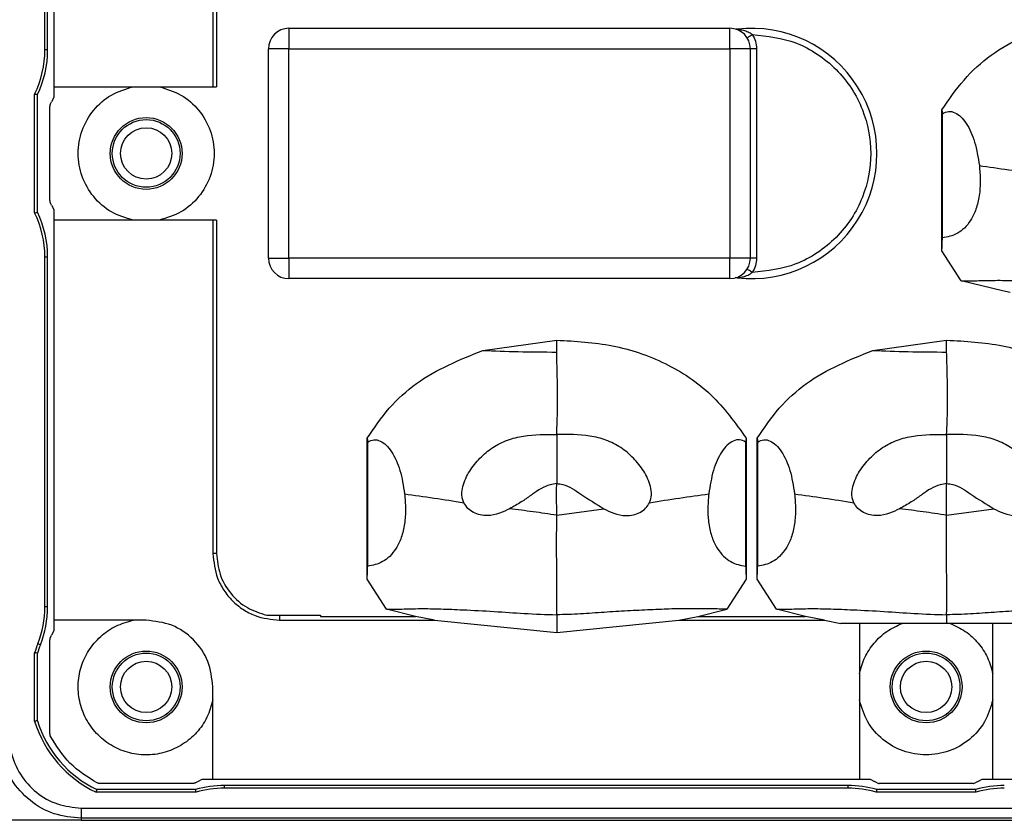
# Model space of a CAD drawing. Units: millimetres. Extents: x -2 to 1796, y -2 to 1276.
# Drawn here: x 125 to 173, y 530 to 569 of the extents above; entities that cross this region are included whole.
import ezdxf

# ---------------------------------------------------------------- set-up
doc = ezdxf.new("R2010")
doc.units = ezdxf.units.MM

msp = doc.modelspace()

# ---------------------------------------------------------------- linework, layer by layer
at = {"color": 7, "linetype": 'Continuous', "lineweight": 25}
for p, q in [((126.841, 585.155), (126.841, 565.655)), ((126.408, 567.451), (126.408, 584.498)), ((126.541, 567.451), (126.541, 584.498)), ((134.591, 581.905), (134.591, 565.655)), ((134.774, 581.905), (134.774, 565.655)), ((138.298, 568.505), (138.298, 567.505)), ((138.298, 568.505), (159.778, 568.505)), ((159.778, 567.505), (159.778, 568.505)), ((137.298, 557.305), (137.298, 567.505)), ((138.298, 567.505), (137.298, 567.505)), ((138.298, 567.505), (159.778, 567.505)), ((138.298, 557.305), (138.298, 567.505)), ((159.778, 567.505), (159.778, 557.305)), ((160.778, 567.505), (159.778, 567.505)), ((160.778, 557.305), (160.778, 567.505)), ((161.078, 567.505), (160.778, 567.505)), ((161.078, 567.505), (161.078, 557.305)), ((126.541, 567.451), (126.408, 567.451)), ((126.841, 565.655), (134.591, 565.655)), ((126.841, 565.655), (126.841, 565.136)), ((125.908, 559.508), (125.908, 565.302)), ((125.908, 565.302), (125.943, 565.294)), ((126.041, 559.539), (126.041, 565.271)), ((126.841, 565.136), (126.736, 564.926)), ((126.641, 560.113), (126.641, 564.697)), ((126.663, 564.788), (126.736, 564.926)), ((170.108, 564.528), (170.135, 564.342)), ((170.108, 557.663), (170.108, 564.528)), ((170.135, 558.291), (170.135, 564.342)), ((126.736, 559.884), (126.663, 560.022)), ((126.736, 559.884), (126.841, 559.675)), ((125.908, 559.508), (125.943, 559.516)), ((126.841, 559.675), (126.841, 559.155)), ((126.841, 559.155), (126.841, 539.655)), ((134.591, 559.155), (126.841, 559.155)), ((134.591, 559.155), (134.591, 542.905)), ((134.774, 559.155), (134.774, 542.905)), ((171.049, 556.191), (170.108, 557.663)), ((126.408, 540.312), (126.408, 557.359)), ((126.408, 557.359), (126.541, 557.359)), ((126.541, 540.312), (126.541, 557.359)), ((137.298, 557.305), (138.298, 557.305)), ((159.778, 557.305), (138.298, 557.305)), ((138.298, 557.305), (138.298, 556.305)), ((159.778, 556.305), (159.778, 557.305)), ((160.778, 557.305), (159.778, 557.305)), ((161.078, 557.305), (160.778, 557.305)), ((159.778, 556.305), (138.298, 556.305)), ((173.065, 555.706), (171.049, 556.191)), ((173.435, 555.631), (173.065, 555.706)), ((147.741, 552.808), (151.341, 553.306)), ((166.741, 552.808), (170.341, 553.306)), ((142.108, 548.528), (142.135, 548.342)), ((142.108, 541.663), (142.108, 548.528)), ((142.135, 542.29), (142.135, 548.342)), ((160.574, 548.528), (160.547, 548.342)), ((160.547, 548.342), (160.547, 542.29)), ((160.574, 548.528), (160.574, 541.663)), ((161.108, 548.528), (161.135, 548.342)), ((161.108, 541.663), (161.108, 548.528)), ((161.135, 542.29), (161.135, 548.342)), ((151.341, 544.773), (153.633, 545.091)), ((170.341, 544.773), (172.633, 545.091)), ((134.774, 542.905), (134.591, 542.905)), ((143.049, 540.191), (142.108, 541.663)), ((160.574, 541.663), (159.633, 540.191)), ((162.049, 540.191), (161.108, 541.663)), ((126.541, 540.312), (126.408, 540.312)), ((144.456, 539.838), (143.049, 540.191)), ((158.225, 539.838), (159.633, 540.191)), ((163.456, 539.838), (162.049, 540.191)), ((137.213, 539.903), (139.841, 539.903)), ((137.841, 539.903), (137.841, 539.655)), ((139.841, 539.903), (139.841, 539.838)), ((139.841, 539.838), (144.456, 539.838)), ((145.386, 539.655), (144.456, 539.838)), ((157.296, 539.655), (158.225, 539.838)), ((158.225, 539.838), (163.456, 539.838)), ((164.386, 539.655), (163.456, 539.838)), ((131.341, 539.655), (126.841, 539.655)), ((126.841, 539.655), (126.841, 539.136)), ((137.841, 539.655), (145.386, 539.655)), ((145.386, 539.655), (151.341, 539.051)), ((151.341, 539.051), (157.296, 539.655)), ((157.296, 539.655), (164.386, 539.655)), ((164.386, 539.655), (165.189, 539.505)), ((166.091, 539.505), (166.091, 531.905)), ((172.591, 531.905), (172.591, 539.505)), ((126.663, 538.788), (126.736, 538.926)), ((126.841, 539.136), (126.736, 538.926)), ((126.185, 538.46), (126.062, 538.509)), ((126.641, 534.113), (126.641, 538.697)), ((125.908, 534.738), (125.908, 538.072)), ((125.908, 538.072), (125.943, 538.067)), ((126.041, 534.758), (126.041, 538.052)), ((134.591, 531.905), (134.591, 536.405)), ((125.908, 534.738), (125.943, 534.743)), ((133.633, 531.705), (129.049, 531.705)), ((133.724, 531.727), (133.862, 531.8)), ((133.862, 531.8), (134.071, 531.905)), ((134.071, 531.905), (134.591, 531.905)), ((134.591, 531.905), (166.091, 531.905)), ((135.15, 531.472), (135.15, 531.605)), ((165.532, 531.605), (135.15, 531.605)), ((165.532, 531.605), (165.532, 531.472)), ((166.091, 531.905), (166.61, 531.905)), ((166.61, 531.905), (166.82, 531.8)), ((166.958, 531.727), (166.82, 531.8)), ((171.633, 531.705), (167.049, 531.705)), ((171.862, 531.8), (171.724, 531.727)), ((171.862, 531.8), (172.071, 531.905)), ((172.071, 531.905), (172.591, 531.905)), ((172.591, 531.905), (206.091, 531.905)), ((128.902, 531.272), (128.91, 531.307)), ((133.769, 531.272), (128.902, 531.272)), ((133.75, 531.405), (128.932, 531.405)), ((133.769, 531.272), (133.764, 531.307)), ((165.532, 531.472), (135.15, 531.472)), ((166.913, 531.272), (166.918, 531.307)), ((171.769, 531.272), (166.913, 531.272)), ((171.75, 531.405), (166.932, 531.405)), ((171.769, 531.272), (171.764, 531.307)), ((128.181, 530.503), (250.501, 530.503)), ((128.181, 530.503), (128.181, 530.003)), ((128.181, 529.905), (123.041, 529.905)), ((250.501, 530.003), (128.181, 530.003)), ((128.181, 530.003), (128.181, 529.905)), ((128.181, 529.905), (250.501, 529.905))]:
    msp.add_line(p, q, dxfattribs=at)
at = {"color": 7, "linetype": 'Continuous', "lineweight": 25, "flags": 128}
for points in [[(160.62, 568.043), (160.625, 568.047), (160.64, 568.056), (160.663, 568.071), (160.694, 568.091), (160.733, 568.115), (160.776, 568.143), (160.824, 568.173), (160.873, 568.205)], [(126.041, 565.271), (125.986, 565.284), (125.943, 565.294)], [(125.943, 559.516), (125.998, 559.529), (126.041, 559.539)], [(160.873, 556.605), (160.824, 556.637), (160.776, 556.667), (160.733, 556.695), (160.694, 556.719), (160.663, 556.739), (160.64, 556.754), (160.625, 556.764), (160.62, 556.767)], [(126.041, 538.052), (125.986, 538.06), (125.943, 538.067)], [(126.041, 534.758), (125.986, 534.75), (125.943, 534.743)], [(128.932, 531.405), (128.92, 531.35), (128.91, 531.307)], [(133.764, 531.307), (133.756, 531.362), (133.75, 531.405)], [(166.932, 531.405), (166.924, 531.35), (166.918, 531.307)], [(171.764, 531.307), (171.756, 531.362), (171.75, 531.405)]]:
    msp.add_lwpolyline(points, dxfattribs=at)
at = {"color": 7, "linetype": 'Continuous', "lineweight": 25}
for centre, radius in [((131.341, 562.405), 1.75), ((131.341, 562.405), 1.65), ((131.341, 562.405), 1.25), ((131.341, 536.405), 1.75), ((131.341, 536.405), 1.65), ((169.341, 536.405), 1.75), ((169.341, 536.405), 1.65), ((131.341, 536.405), 1.25), ((169.341, 536.405), 1.25)]:
    msp.add_circle(centre, radius, dxfattribs=at)
for centre, radius, start, end in [((138.298, 567.505), 1, 90, 180), ((159.778, 567.505), 1, 0, 90), ((160.106, 568.763), 0.3, 255.3476, 276.5894), ((160.841, 562.405), 6.1, 263.4106, 96.5894), ((121.541, 567.451), 4.867, 333.802, 0), ((121.541, 567.451), 5, 334.1581, 0), ((121.541, 557.359), 4.867, 0, 26.198), ((121.541, 557.359), 5, 0, 25.8419), ((138.298, 557.305), 1, 180, 270), ((159.778, 557.305), 1, 270, 0), ((160.106, 556.047), 0.3, 83.4106, 104.6524), ((121.541, 540.312), 4.867, 338.2655, 0), ((121.541, 540.312), 5, 338.2655, 0), ((131.341, 536.405), 5.683, 158.2655, 162.9417), ((131.341, 536.405), 5.55, 158.2655, 162.7374), ((131.341, 536.405), 5.683, 197.0583, 244.5839), ((131.341, 536.405), 5.55, 197.2626, 244.2767), ((135.15, 526.605), 5, 90, 106.2602), ((165.532, 526.605), 5, 73.7398, 90), ((173.15, 526.605), 5, 90, 106.2602), ((135.15, 526.605), 4.867, 90, 106.4819), ((165.532, 526.605), 4.867, 73.5181, 90), ((173.15, 526.605), 4.867, 90, 106.4819)]:
    msp.add_arc(centre, radius, start, end, dxfattribs=at)
for points, knots in [([(160.282, 568.454), (160.26, 568.454), (160.218, 568.452), (160.159, 568.456), (160.12, 568.46), (160.099, 568.463), (160.093, 568.463), (160.09, 568.463)], [0, 0, 0, 0, 0.2776645, 0.5336678, 0.7666034, 0.8809042, 1, 1, 1, 1]), ([(160.141, 568.465), (160.141, 568.465), (160.142, 568.465), (160.151, 568.465), (160.183, 568.464), (160.228, 568.462), (160.269, 568.451), (160.279, 568.448)], [0, 0, 0, 0, 0.0517499, 0.1145888, 0.2829523, 0.8158238, 1, 1, 1, 1]), ([(170.108, 564.528), (170.449, 565.028), (171.128, 566.025), (172.93, 567.668), (174.616, 568.352), (175.741, 568.808)], [0, 0, 0, 0, 0.251099, 0.500549, 1, 1, 1, 1]), ([(160.873, 568.205), (160.932, 568.096), (161.05, 567.877), (161.069, 567.629), (161.078, 567.505)], [0, 0, 0, 0, 0.499998, 1, 1, 1, 1]), ([(160.873, 568.205), (161.6, 568.124), (162.718, 567.999), (164.061, 567.273), (164.983, 566.525), (165.731, 565.598), (166.427, 564.251), (166.78, 562.405), (166.427, 560.559), (165.731, 559.213), (164.983, 558.285), (164.061, 557.537), (162.718, 556.811), (161.6, 556.686), (160.873, 556.605)], [0, 0, 0, 0, 0.119767, 0.184205, 0.25, 0.315795, 0.380233, 0.5, 0.619767, 0.684205, 0.75, 0.815795, 0.880233, 1, 1, 1, 1]), ([(130.706, 559.155), (130.34, 559.265), (129.609, 559.486), (128.735, 560.262), (128.161, 561.263), (127.963, 562.405), (128.161, 563.547), (128.735, 564.548), (129.609, 565.324), (130.34, 565.545), (130.706, 565.655)], [0, 0, 0, 0, 0.125, 0.249999, 0.375, 0.500001, 0.624999, 0.75, 0.875, 1, 1, 1, 1]), ([(131.976, 565.655), (132.342, 565.545), (133.073, 565.324), (133.947, 564.548), (134.52, 563.547), (134.718, 562.405), (134.52, 561.263), (133.947, 560.262), (133.073, 559.486), (132.342, 559.265), (131.976, 559.155)], [0, 0, 0, 0, 0.125, 0.25, 0.375001, 0.499999, 0.625, 0.750001, 0.875, 1, 1, 1, 1]), ([(134.591, 565.655), (134.608, 565.655), (134.642, 565.655), (134.691, 565.655), (134.737, 565.655), (134.762, 565.655), (134.774, 565.655)], [0, 0, 0, 0, 0.2500012, 0.5000021, 0.7500046, 1, 1, 1, 1]), ([(126.663, 564.788), (126.656, 564.773), (126.644, 564.744), (126.642, 564.713), (126.641, 564.697)], [0, 0, 0, 0, 0.499919, 1, 1, 1, 1]), ([(170.135, 564.342), (170.235, 564.391), (170.434, 564.487), (170.744, 564.412), (171.037, 564.208), (171.388, 563.778), (171.745, 562.992), (171.87, 562.205), (171.933, 561.811)], [0, 0, 0, 0, 0.124617, 0.248749, 0.374308, 0.500482, 0.749624, 1, 1, 1, 1]), ([(171.933, 561.811), (171.953, 561.568), (171.993, 561.084), (171.947, 560.343), (171.785, 559.671), (171.439, 558.963), (170.867, 558.426), (170.379, 558.336), (170.135, 558.291)], [0, 0, 0, 0, 0.125497, 0.250339, 0.374789, 0.500288, 0.750263, 1, 1, 1, 1]), ([(171.933, 561.811), (172.405, 561.746), (173.334, 561.619), (174.327, 561.462), (174.816, 561.385)], [0, 0, 0, 0, 0.507787, 1, 1, 1, 1]), ([(126.641, 560.113), (126.642, 560.097), (126.644, 560.066), (126.656, 560.037), (126.663, 560.022)], [0, 0, 0, 0, 0.499928, 1, 1, 1, 1]), ([(134.774, 559.155), (134.762, 559.155), (134.737, 559.155), (134.691, 559.155), (134.642, 559.155), (134.608, 559.155), (134.591, 559.155)], [0, 0, 0, 0, 0.2499954, 0.4999979, 0.7499988, 1, 1, 1, 1]), ([(170.108, 557.663), (170.108, 557.666), (170.11, 557.696), (170.114, 557.801), (170.123, 558.009), (170.13, 558.187), (170.135, 558.291)], [0, 0, 0, 0, 0.014941, 0.141299, 0.500047, 1, 1, 1, 1]), ([(161.078, 557.305), (161.069, 557.181), (161.05, 556.933), (160.932, 556.714), (160.873, 556.605)], [0, 0, 0, 0, 0.500002, 1, 1, 1, 1]), ([(160.141, 556.345), (160.141, 556.345), (160.143, 556.345), (160.154, 556.346), (160.2, 556.351), (160.318, 556.367), (160.505, 556.412), (160.705, 556.489), (160.825, 556.572), (160.873, 556.605)], [0, 0, 0, 0, 0.018669, 0.039609, 0.091895, 0.250014, 0.50008, 0.798907, 1, 1, 1, 1]), ([(171.049, 556.191), (171.289, 556.194), (171.77, 556.2), (172.693, 556.229), (173.684, 556.212), (174.894, 556.16), (176.26, 556.095), (177.797, 555.975), (178.812, 555.94), (179.341, 555.921)], [0, 0, 0, 0, 0.124627, 0.248712, 0.373045, 0.498324, 0.668627, 0.827517, 1, 1, 1, 1]), ([(151.341, 553.306), (152.254, 553.255), (154.071, 553.154), (156.67, 552.27), (158.977, 550.748), (160.04, 549.27), (160.574, 548.528)], [0, 0, 0, 0, 0.251551, 0.500721, 0.74947, 1, 1, 1, 1]), ([(151.341, 552.727), (151.341, 552.827), (151.34, 553.028), (151.341, 553.213), (151.341, 553.306)], [0, 0, 0, 0, 0.500361, 1, 1, 1, 1]), ([(170.341, 553.306), (171.254, 553.255), (173.071, 553.154), (175.67, 552.27), (177.977, 550.748), (179.04, 549.27), (179.574, 548.528)], [0, 0, 0, 0, 0.251551, 0.500721, 0.74947, 1, 1, 1, 1]), ([(170.341, 552.727), (170.341, 552.827), (170.34, 553.028), (170.341, 553.213), (170.341, 553.306)], [0, 0, 0, 0, 0.500361, 1, 1, 1, 1]), ([(142.108, 548.528), (142.449, 549.028), (143.128, 550.025), (144.93, 551.668), (146.616, 552.352), (147.741, 552.808)], [0, 0, 0, 0, 0.251099, 0.500549, 1, 1, 1, 1]), ([(147.741, 552.808), (148.303, 552.785), (149.426, 552.739), (150.703, 552.731), (151.341, 552.727)], [0, 0, 0, 0, 0.50042, 1, 1, 1, 1]), ([(151.341, 548.713), (151.359, 549.132), (151.394, 549.962), (151.384, 550.722), (151.38, 551.077), (151.379, 551.125), (151.376, 551.303), (151.362, 551.941), (151.35, 552.379), (151.341, 552.727)], [0, 0, 0, 0, 0.25021, 0.495543, 0.49663, 0.505607, 0.530899, 0.626702, 1, 1, 1, 1]), ([(161.108, 548.528), (161.449, 549.028), (162.128, 550.025), (163.93, 551.668), (165.616, 552.352), (166.741, 552.808)], [0, 0, 0, 0, 0.251099, 0.500549, 1, 1, 1, 1]), ([(166.741, 552.808), (167.303, 552.785), (168.426, 552.739), (169.703, 552.731), (170.341, 552.727)], [0, 0, 0, 0, 0.50042, 1, 1, 1, 1]), ([(170.341, 548.713), (170.359, 549.132), (170.394, 549.962), (170.384, 550.722), (170.38, 551.077), (170.379, 551.125), (170.376, 551.303), (170.362, 551.941), (170.35, 552.379), (170.341, 552.727)], [0, 0, 0, 0, 0.25021, 0.495543, 0.49663, 0.505607, 0.530899, 0.626702, 1, 1, 1, 1]), ([(142.135, 548.342), (142.235, 548.391), (142.434, 548.487), (142.744, 548.412), (143.037, 548.208), (143.388, 547.778), (143.745, 546.992), (143.87, 546.205), (143.933, 545.811)], [0, 0, 0, 0, 0.124617, 0.248749, 0.374308, 0.500482, 0.749621, 1, 1, 1, 1]), ([(146.816, 545.385), (146.791, 545.449), (146.741, 545.575), (146.708, 545.847), (146.782, 546.319), (147.076, 546.936), (147.584, 547.569), (148.203, 548.094), (148.93, 548.461), (149.987, 548.71), (150.799, 548.712), (151.341, 548.713)], [0, 0, 0, 0, 0.0315433, 0.0629634, 0.1257619, 0.2508761, 0.3756303, 0.50068, 0.6250595, 0.7497543, 1, 1, 1, 1]), ([(151.341, 548.713), (151.341, 548.266), (151.341, 547.467), (151.341, 546.668), (151.341, 546.317)], [0, 0, 0, 0, 0.56001, 1, 1, 1, 1]), ([(155.866, 545.385), (155.906, 545.508), (155.992, 545.769), (155.899, 546.315), (155.607, 546.935), (155.098, 547.569), (154.479, 548.093), (153.752, 548.461), (152.696, 548.71), (151.883, 548.712), (151.341, 548.713)], [0, 0, 0, 0, 0.059471, 0.125464, 0.250621, 0.375417, 0.50051, 0.624535, 0.749668, 1, 1, 1, 1]), ([(160.547, 548.342), (160.448, 548.39), (160.249, 548.485), (159.939, 548.409), (159.645, 548.207), (159.292, 547.777), (158.937, 546.989), (158.812, 546.204), (158.749, 545.811)], [0, 0, 0, 0, 0.123624, 0.248122, 0.374432, 0.500975, 0.750356, 1, 1, 1, 1]), ([(161.135, 548.342), (161.235, 548.391), (161.434, 548.487), (161.744, 548.412), (162.037, 548.208), (162.388, 547.778), (162.745, 546.992), (162.87, 546.205), (162.933, 545.811)], [0, 0, 0, 0, 0.124617, 0.248749, 0.374308, 0.500482, 0.749621, 1, 1, 1, 1]), ([(165.816, 545.385), (165.791, 545.449), (165.741, 545.575), (165.708, 545.847), (165.782, 546.319), (166.076, 546.936), (166.584, 547.569), (167.203, 548.094), (167.93, 548.461), (168.987, 548.71), (169.799, 548.712), (170.341, 548.713)], [0, 0, 0, 0, 0.031543, 0.062964, 0.125762, 0.250876, 0.375631, 0.50068, 0.62506, 0.749755, 1, 1, 1, 1]), ([(170.341, 548.713), (170.341, 548.266), (170.341, 547.467), (170.341, 546.668), (170.341, 546.317)], [0, 0, 0, 0, 0.56001, 1, 1, 1, 1]), ([(174.866, 545.385), (174.906, 545.508), (174.992, 545.769), (174.899, 546.315), (174.607, 546.935), (174.098, 547.569), (173.479, 548.093), (172.752, 548.461), (171.696, 548.71), (170.883, 548.712), (170.341, 548.713)], [0, 0, 0, 0, 0.0594712, 0.1254643, 0.2506207, 0.3754172, 0.50051, 0.6245348, 0.7496677, 1, 1, 1, 1]), ([(151.341, 546.317), (151.233, 546.302), (150.799, 546.242), (150.419, 545.983), (150.127, 545.775), (149.949, 545.647), (149.596, 545.393), (149.24, 545.197), (149.048, 545.091)], [0, 0, 0, 0, 0.124477, 0.498375, 0.502697, 0.534989, 0.749235, 1, 1, 1, 1]), ([(151.341, 544.773), (151.341, 545.029), (151.34, 545.299), (151.34, 545.684), (151.339, 545.943), (151.34, 546.187), (151.341, 546.317)], [0, 0, 0, 0, 0.496115, 0.525056, 0.748343, 1, 1, 1, 1]), ([(151.341, 546.317), (151.44, 546.304), (151.874, 546.247), (152.612, 545.723), (153.264, 545.319), (153.633, 545.091)], [0, 0, 0, 0, 0.113456, 0.498478, 1, 1, 1, 1]), ([(170.341, 546.317), (170.233, 546.302), (169.799, 546.242), (169.419, 545.983), (169.127, 545.775), (168.949, 545.647), (168.596, 545.393), (168.24, 545.197), (168.048, 545.091)], [0, 0, 0, 0, 0.124476, 0.498374, 0.502697, 0.534988, 0.749234, 1, 1, 1, 1]), ([(170.341, 544.773), (170.341, 545.029), (170.34, 545.299), (170.34, 545.684), (170.339, 545.943), (170.34, 546.187), (170.341, 546.317)], [0, 0, 0, 0, 0.496115, 0.525056, 0.748343, 1, 1, 1, 1]), ([(170.341, 546.317), (170.44, 546.304), (170.874, 546.247), (171.612, 545.723), (172.264, 545.319), (172.633, 545.091)], [0, 0, 0, 0, 0.113456, 0.498477, 1, 1, 1, 1]), ([(143.933, 545.811), (143.953, 545.568), (143.993, 545.084), (143.947, 544.343), (143.785, 543.671), (143.439, 542.963), (142.867, 542.426), (142.379, 542.336), (142.135, 542.29)], [0, 0, 0, 0, 0.125497, 0.250339, 0.374789, 0.500286, 0.750262, 1, 1, 1, 1]), ([(143.933, 545.811), (144.405, 545.746), (145.334, 545.619), (146.327, 545.462), (146.816, 545.385)], [0, 0, 0, 0, 0.5077862, 1, 1, 1, 1]), ([(155.866, 545.385), (156.355, 545.462), (157.348, 545.619), (158.277, 545.746), (158.749, 545.811)], [0, 0, 0, 0, 0.492214, 1, 1, 1, 1]), ([(158.749, 545.811), (158.728, 545.556), (158.687, 545.072), (158.737, 544.334), (158.897, 543.673), (159.242, 542.964), (159.814, 542.427), (160.303, 542.336), (160.547, 542.29)], [0, 0, 0, 0, 0.13141, 0.249947, 0.374767, 0.499863, 0.750068, 1, 1, 1, 1]), ([(162.933, 545.811), (162.953, 545.568), (162.993, 545.084), (162.947, 544.343), (162.785, 543.671), (162.439, 542.963), (161.867, 542.426), (161.379, 542.336), (161.135, 542.29)], [0, 0, 0, 0, 0.1254973, 0.2503387, 0.3747889, 0.500286, 0.7502623, 1, 1, 1, 1]), ([(162.933, 545.811), (163.405, 545.746), (164.334, 545.619), (165.327, 545.462), (165.816, 545.385)], [0, 0, 0, 0, 0.507786, 1, 1, 1, 1]), ([(149.048, 545.091), (148.889, 545.01), (148.548, 544.837), (148.049, 544.735), (147.612, 544.779), (147.285, 544.894), (146.994, 545.091), (146.875, 545.287), (146.816, 545.385)], [0, 0, 0, 0, 0.211942, 0.455636, 0.592715, 0.72964, 0.865119, 1, 1, 1, 1]), ([(151.341, 544.773), (150.958, 544.83), (150.195, 544.942), (149.43, 545.041), (149.048, 545.091)], [0, 0, 0, 0, 0.500734, 1, 1, 1, 1]), ([(153.633, 545.091), (153.792, 545.01), (154.134, 544.837), (154.633, 544.735), (155.07, 544.779), (155.399, 544.895), (155.691, 545.091), (155.808, 545.289), (155.866, 545.385)], [0, 0, 0, 0, 0.21191, 0.455568, 0.592626, 0.72953, 0.867788, 1, 1, 1, 1]), ([(168.048, 545.091), (167.889, 545.01), (167.548, 544.837), (167.049, 544.735), (166.612, 544.779), (166.285, 544.894), (165.994, 545.091), (165.875, 545.287), (165.816, 545.385)], [0, 0, 0, 0, 0.21194, 0.455636, 0.592715, 0.72964, 0.865119, 1, 1, 1, 1]), ([(170.341, 544.773), (169.958, 544.83), (169.195, 544.942), (168.43, 545.041), (168.048, 545.091)], [0, 0, 0, 0, 0.500734, 1, 1, 1, 1]), ([(172.633, 545.091), (172.792, 545.01), (173.134, 544.837), (173.633, 544.735), (174.07, 544.779), (174.399, 544.895), (174.691, 545.091), (174.808, 545.289), (174.866, 545.385)], [0, 0, 0, 0, 0.2119096, 0.4555673, 0.5926249, 0.7295294, 0.8677879, 1, 1, 1, 1]), ([(151.341, 539.921), (151.342, 540.165), (151.345, 540.89), (151.339, 542.506), (151.34, 543.921), (151.341, 544.773)], [0, 0, 0, 0, 0.1670217, 0.4980903, 1, 1, 1, 1]), ([(170.341, 539.921), (170.342, 540.165), (170.345, 540.89), (170.339, 542.506), (170.34, 543.921), (170.341, 544.773)], [0, 0, 0, 0, 0.1670217, 0.4980903, 1, 1, 1, 1]), ([(134.591, 542.905), (134.635, 542.496), (134.702, 541.865), (135.107, 541.108), (135.526, 540.591), (136.044, 540.171), (136.801, 539.766), (137.432, 539.699), (137.841, 539.655)], [0, 0, 0, 0, 0.239443, 0.36967, 0.5, 0.630226, 0.760558, 1, 1, 1, 1]), ([(134.774, 542.905), (134.807, 542.566), (134.874, 541.869), (135.417, 540.935), (136.219, 540.213), (136.889, 540.005), (137.213, 539.903)], [0, 0, 0, 0, 0.242582, 0.499999, 0.757419, 1, 1, 1, 1]), ([(142.108, 541.663), (142.108, 541.666), (142.11, 541.696), (142.114, 541.801), (142.123, 542.009), (142.13, 542.187), (142.135, 542.29)], [0, 0, 0, 0, 0.014941, 0.141299, 0.500047, 1, 1, 1, 1]), ([(160.547, 542.29), (160.551, 542.187), (160.559, 542.008), (160.568, 541.805), (160.572, 541.703), (160.573, 541.675), (160.573, 541.667), (160.573, 541.664), (160.574, 541.663)], [0, 0, 0, 0, 0.499953, 0.863169, 0.959883, 0.987011, 0.995281, 1, 1, 1, 1]), ([(161.108, 541.663), (161.108, 541.666), (161.11, 541.696), (161.114, 541.801), (161.123, 542.009), (161.13, 542.187), (161.135, 542.29)], [0, 0, 0, 0, 0.014941, 0.141299, 0.500047, 1, 1, 1, 1]), ([(143.049, 540.191), (143.289, 540.194), (143.77, 540.2), (144.693, 540.229), (145.684, 540.212), (146.894, 540.16), (148.26, 540.095), (149.797, 539.975), (150.812, 539.94), (151.341, 539.921)], [0, 0, 0, 0, 0.124627, 0.248712, 0.373045, 0.498325, 0.668627, 0.827517, 1, 1, 1, 1]), ([(159.633, 540.191), (159.388, 540.198), (158.9, 540.214), (157.986, 540.221), (156.988, 540.21), (155.905, 540.166), (154.795, 540.109), (153.65, 540.045), (152.498, 539.95), (151.727, 539.931), (151.341, 539.921)], [0, 0, 0, 0, 0.124505, 0.24854, 0.37672, 0.498227, 0.623802, 0.748697, 0.874038, 1, 1, 1, 1]), ([(162.049, 540.191), (162.289, 540.194), (162.77, 540.2), (163.693, 540.229), (164.684, 540.212), (165.894, 540.16), (167.26, 540.095), (168.797, 539.975), (169.812, 539.94), (170.341, 539.921)], [0, 0, 0, 0, 0.124627, 0.248712, 0.373045, 0.498324, 0.668627, 0.827517, 1, 1, 1, 1]), ([(178.633, 540.191), (178.388, 540.198), (177.9, 540.214), (176.986, 540.221), (175.988, 540.21), (174.905, 540.166), (173.795, 540.109), (172.65, 540.045), (171.498, 539.95), (170.727, 539.931), (170.341, 539.921)], [0, 0, 0, 0, 0.124505, 0.24854, 0.37672, 0.498227, 0.623802, 0.748697, 0.874038, 1, 1, 1, 1]), ([(151.341, 539.921), (151.341, 539.701), (151.341, 539.296), (151.341, 539.128), (151.341, 539.051)], [0, 0, 0, 0, 0.5428214, 1, 1, 1, 1]), ([(170.341, 539.921), (170.341, 539.837), (170.341, 539.684), (170.341, 539.56), (170.341, 539.505)], [0, 0, 0, 0, 0.554363, 1, 1, 1, 1]), ([(134.591, 535.77), (134.511, 535.482), (134.35, 534.905), (133.828, 534.161), (133.141, 533.577), (132.319, 533.199), (131.428, 533.054), (130.529, 533.153), (129.69, 533.488), (128.971, 534.035), (128.424, 534.754), (128.089, 535.593), (127.99, 536.492), (128.135, 537.383), (128.513, 538.205), (129.097, 538.892), (129.841, 539.414), (130.418, 539.575), (130.706, 539.655)], [0, 0, 0, 0, 0.0625, 0.125, 0.1875, 0.25, 0.3125, 0.375, 0.4375, 0.5, 0.5625, 0.624999, 0.6875, 0.75, 0.8125, 0.875, 0.9375, 1, 1, 1, 1]), ([(134.591, 536.405), (134.542, 536.831), (134.444, 537.683), (133.693, 538.757), (132.618, 539.509), (131.767, 539.606), (131.341, 539.655)], [0, 0, 0, 0, 0.2500006, 0.5000005, 0.7500003, 1, 1, 1, 1]), ([(170.341, 539.505), (169.408, 539.505), (167.985, 539.505), (166.252, 539.505), (165.534, 539.505), (165.189, 539.505)], [0, 0, 0, 0, 0.497841, 0.759118, 1, 1, 1, 1]), ([(166.091, 537.04), (166.165, 537.312), (166.313, 537.856), (166.789, 538.564), (167.408, 539.15), (167.921, 539.387), (168.177, 539.505)], [0, 0, 0, 0, 0.25, 0.5, 0.749999, 1, 1, 1, 1]), ([(175.492, 539.505), (175.148, 539.505), (174.43, 539.505), (172.696, 539.505), (171.274, 539.505), (170.341, 539.505)], [0, 0, 0, 0, 0.2408405, 0.5021577, 1, 1, 1, 1]), ([(170.505, 539.505), (170.761, 539.387), (171.273, 539.15), (171.893, 538.564), (172.368, 537.856), (172.517, 537.312), (172.591, 537.04)], [0, 0, 0, 0, 0.2499998, 0.5000006, 0.7500004, 1, 1, 1, 1]), ([(126.663, 538.788), (126.656, 538.773), (126.644, 538.744), (126.642, 538.713), (126.641, 538.697)], [0, 0, 0, 0, 0.499998, 1, 1, 1, 1]), ([(172.591, 535.77), (172.481, 535.404), (172.26, 534.673), (171.483, 533.799), (170.483, 533.226), (169.341, 533.028), (168.199, 533.226), (167.198, 533.799), (166.422, 534.673), (166.201, 535.404), (166.091, 535.77)], [0, 0, 0, 0, 0.125, 0.25, 0.375, 0.5, 0.625, 0.75, 0.875, 1, 1, 1, 1]), ([(128.181, 530.003), (127.731, 530.047), (126.832, 530.135), (125.634, 530.825), (124.729, 531.84), (124.249, 532.965), (124.2, 533.709), (124.181, 534.005)], [0, 0, 0, 0, 0.214534, 0.429053, 0.643622, 0.858317, 1, 1, 1, 1]), ([(124.681, 534.005), (124.698, 533.746), (124.741, 533.095), (125.161, 532.11), (125.952, 531.222), (127.001, 530.619), (127.787, 530.542), (128.181, 530.503)], [0, 0, 0, 0, 0.141701, 0.356414, 0.570988, 0.785493, 1, 1, 1, 1]), ([(126.641, 534.113), (126.642, 534.097), (126.644, 534.066), (126.656, 534.037), (126.663, 534.022)], [0, 0, 0, 0, 0.500002, 1, 1, 1, 1]), ([(128.958, 531.727), (128.485, 532.018), (127.538, 532.602), (126.954, 533.549), (126.663, 534.022)], [0, 0, 0, 0, 0.5, 1, 1, 1, 1]), ([(129.049, 531.705), (129.033, 531.706), (129.002, 531.708), (128.973, 531.721), (128.958, 531.727)], [0, 0, 0, 0, 0.500012, 1, 1, 1, 1]), ([(133.724, 531.727), (133.709, 531.721), (133.68, 531.708), (133.649, 531.706), (133.633, 531.705)], [0, 0, 0, 0, 0.499988, 1, 1, 1, 1]), ([(166.958, 531.727), (166.973, 531.721), (167.002, 531.708), (167.033, 531.706), (167.049, 531.705)], [0, 0, 0, 0, 0.499985, 1, 1, 1, 1]), ([(171.633, 531.705), (171.649, 531.706), (171.68, 531.708), (171.709, 531.721), (171.724, 531.727)], [0, 0, 0, 0, 0.500034, 1, 1, 1, 1])]:
    msp.add_open_spline(points, degree=3, knots=knots, dxfattribs=at)
at = {"color": 8, "linetype": 'Continuous', "lineweight": 25}
msp.add_open_spline([(160.279, 568.448), (160.35, 568.433), (160.496, 568.403), (160.704, 568.321), (160.824, 568.239), (160.873, 568.205)], degree=3, knots=[0, 0, 0, 0, 0.355472, 0.737086, 1, 1, 1, 1], dxfattribs=at)

doc.saveas('drawing.dxf')
